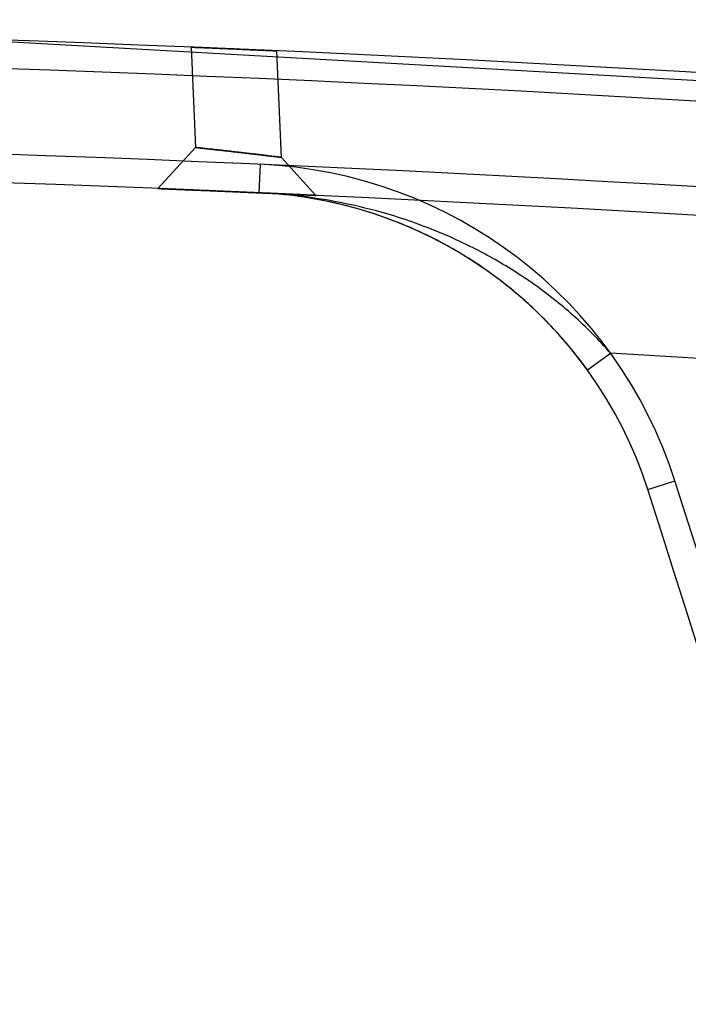
# Paper-space layout '_Back' of a CAD drawing. Units: millimetres. Extents: x -695 to 0, y 0 to 858.
# Drawn here: x -166 to -120, y 345 to 414 of the extents above; entities that cross this region are included whole.
import ezdxf

# ---------------------------------------------------------------- set-up
doc = ezdxf.new("R2010")
doc.units = ezdxf.units.MM

psp = doc.layouts.new('_Back')

# ---------------------------------------------------------------- linework, layer by layer
at = {"color": 7, "linetype": 'Continuous', "lineweight": 25}
for p, q in [((-166.963, 412.671), (-84.668, 408.052)), ((-154.417, 412.303), (-154.115, 405.274)), ((-148.078, 404.548), (-148.4, 412.049)), ((-154.115, 405.274), (-156.761, 402.391)), ((-145.673, 401.913), (-148.079, 404.578)), ((-149.648, 402.091), (-149.56, 404.089)), ((-126.634, 389.671), (-125.012, 390.841)), ((-122.399, 381.286), (-120.495, 381.898))]:
    psp.add_line(p, q, dxfattribs=at)
for centre, radius, start, end in [((-1917.029, -106.767), 1910, 15.624465, 22.832495), ((-237.392, -1595.983), 2010, 85.440494, 99.443505), ((-237.392, -1595.983), 2008, 86.026647, 99.443505), ((-237.392, -1595.983), 2002, 85.9653, 99.111595), ((-237.392, -1595.983), 2000, 85.690657, 99.111595), ((-150.964, 372.12), 32, 17.79102, 87.48551), ((-150.964, 372.12), 30, 17.79102, 87.48551), ((-237.392, -1595.983), 1990, 85.690657, 86.762648), ((-2026.753, -229.806), 2002, 6.591403, 17.791022), ((-2026.753, -229.806), 2000, 6.598024, 17.791022)]:
    psp.add_arc(centre, radius, start, end, dxfattribs=at)
for points, knots in [([(-156.691, 634.387), (-140.065, 594.899), (-124.769, 554.852), (-96.904, 473.819), (-84.336, 432.834), (-61.983, 350.111), (-52.198, 308.374), (-35.459, 224.335), (-28.503, 182.034), (-22.978, 139.547)], [0, 0, 0, 0, 0.25, 0.25, 0.5, 0.5, 0.75, 0.75, 1, 1, 1, 1]), ([(-22.978, 139.547), (-23.172, 141.034), (-23.564, 144.027), (-24.168, 148.544), (-24.79, 153.116), (-25.432, 157.745), (-26.093, 162.43), (-26.774, 167.17), (-27.475, 171.966), (-28.197, 176.818), (-28.94, 181.725), (-29.705, 186.687), (-30.492, 191.705), (-31.301, 196.778), (-32.134, 201.906), (-32.99, 207.089), (-33.87, 212.326), (-34.774, 217.619), (-35.703, 222.966), (-36.658, 228.367), (-37.639, 233.823), (-38.645, 239.333), (-39.679, 244.897), (-41.208, 252.99), (-43.408, 264.33), (-46.496, 279.626), (-50.187, 297.117), (-55.862, 322.74), (-62.591, 350.988), (-71.086, 384.065), (-79.301, 414.031), (-87.23, 441.086), (-93.7, 462.155), (-98.847, 478.39), (-103.955, 494.025), (-108.411, 507.281), (-112.207, 518.33), (-115.352, 527.337), (-118.507, 536.233), (-121.672, 545.017), (-124.844, 553.689), (-128.023, 562.25), (-131.206, 570.701), (-134.392, 579.041), (-137.58, 587.271), (-140.769, 595.391), (-143.957, 603.402), (-147.142, 611.304), (-150.325, 619.096), (-153.5, 626.782), (-155.631, 631.862), (-156.691, 634.387)], [0, 0, 0, 0, 0.00875, 0.017612, 0.026588, 0.035676, 0.044877, 0.054192, 0.063619, 0.073159, 0.082812, 0.092579, 0.102458, 0.11245, 0.122555, 0.132773, 0.143104, 0.153548, 0.164105, 0.174774, 0.185557, 0.196453, 0.207462, 0.218584, 0.24452, 0.274875, 0.309651, 0.348847, 0.428044, 0.47911, 0.548153, 0.609363, 0.643628, 0.676755, 0.708745, 0.739596, 0.758349, 0.776903, 0.795257, 0.813413, 0.831369, 0.849127, 0.866686, 0.884046, 0.901207, 0.918169, 0.934932, 0.951497, 0.967863, 0.984031, 1, 1, 1, 1]), ([(-35.057, 0), (-35.431, 6.702), (-35.833, 13.402), (-36.676, 26.8), (-37.12, 33.497), (-38.521, 53.587), (-39.547, 66.976), (-42.926, 107.125), (-45.578, 133.869), (-54.91, 214.005), (-62.964, 267.294), (-83.648, 373.182), (-96.275, 425.77), (-126.904, 529.494), (-144.903, 580.618), (-165.907, 630.506)], [0, 0, 0, 0, 0.03125, 0.03125, 0.0625, 0.0625, 0.125, 0.125, 0.25, 0.25, 0.5, 0.5, 0.75, 0.75, 1, 1, 1, 1]), ([(-165.907, 630.506), (-165.462, 629.448), (-164.573, 627.33), (-163.247, 624.148), (-161.929, 620.959), (-160.616, 617.764), (-159.311, 614.562), (-158.012, 611.353), (-156.721, 608.138), (-155.435, 604.917), (-154.157, 601.688), (-152.885, 598.454), (-151.62, 595.212), (-150.362, 591.964), (-149.11, 588.71), (-147.866, 585.449), (-146.628, 582.181), (-145.396, 578.907), (-144.172, 575.626), (-142.954, 572.339), (-141.743, 569.045), (-140.538, 565.745), (-139.341, 562.438), (-138.15, 559.124), (-136.966, 555.804), (-135.788, 552.478), (-134.617, 549.144), (-133.453, 545.805), (-132.296, 542.458), (-131.146, 539.105), (-130.002, 535.746), (-128.865, 532.38), (-127.735, 529.007), (-126.611, 525.628), (-125.494, 522.242), (-124.384, 518.85), (-123.281, 515.451), (-122.184, 512.046), (-121.094, 508.634), (-120.011, 505.215), (-118.934, 501.79), (-117.865, 498.359), (-116.802, 494.92), (-115.745, 491.476), (-114.696, 488.024), (-113.653, 484.566), (-112.617, 481.102), (-108.178, 466.132), (-100.638, 439.365), (-90.68, 400.413), (-81.505, 360.643), (-73.303, 320.973), (-66, 281.398), (-59.526, 241.906), (-53.704, 201.552), (-49.468, 167.778), (-46.444, 140.818), (-44.372, 120.883), (-42.438, 100.705), (-40.954, 83.842), (-39.845, 70.373), (-39.057, 60.373), (-38.304, 50.356), (-37.585, 40.32), (-36.9, 30.266), (-36.25, 20.194), (-35.632, 10.103), (-35.249, 3.37), (-35.057, 0)], [0, 0, 0, 0, 0.0053218, 0.0106489, 0.0159814, 0.0213193, 0.0266626, 0.0320114, 0.0373658, 0.0427257, 0.0480912, 0.0534623, 0.058839, 0.0642214, 0.0696095, 0.0750034, 0.0804031, 0.0858086, 0.0912199, 0.0966371, 0.1020602, 0.1074893, 0.1129243, 0.1183654, 0.1238125, 0.1292657, 0.1347249, 0.1401903, 0.1456619, 0.1511397, 0.1566237, 0.162114, 0.1676105, 0.1731134, 0.1786227, 0.1841383, 0.1896604, 0.1951889, 0.2007239, 0.2062654, 0.2118134, 0.217368, 0.2229292, 0.2284971, 0.2340716, 0.2396528, 0.2452407, 0.2508354, 0.3120362, 0.3741462, 0.4372008, 0.501234, 0.5619241, 0.6237536, 0.6867464, 0.7509249, 0.7815443, 0.8125143, 0.843837, 0.8755143, 0.8909909, 0.9064911, 0.9220151, 0.9375633, 0.9531356, 0.9687324, 0.9843538, 1, 1, 1, 1]), ([(0, 0), (-2.981, 53.522), (-8.178, 106.548), (-22.871, 211.637), (-32.367, 263.701), (-55.616, 366.876), (-69.369, 417.988), (-101.176, 519.247), (-119.23, 569.395), (-139.504, 619.045)], [0, 0, 0, 0, 0.25, 0.25, 0.5, 0.5, 0.75, 0.75, 1, 1, 1, 1]), ([(-139.504, 619.045), (-119.23, 569.395), (-101.176, 519.247), (-69.369, 417.988), (-55.616, 366.876), (-32.367, 263.701), (-22.871, 211.637), (-8.178, 106.548), (-2.981, 53.522), (0, 0)], [0, 0, 0, 0, 0.25, 0.25, 0.5, 0.5, 0.75, 0.75, 1, 1, 1, 1]), ([(-139.504, 619.045), (-119.23, 569.395), (-101.176, 519.247), (-69.369, 417.988), (-55.616, 366.876), (-32.367, 263.701), (-22.871, 211.637), (-8.178, 106.548), (-2.981, 53.522), (0, 0)], [0, 0, 0, 0, 0.25, 0.25, 0.5, 0.5, 0.75, 0.75, 1, 1, 1, 1]), ([(0, 0), (-2.981, 53.522), (-8.178, 106.548), (-22.871, 211.637), (-32.367, 263.701), (-55.616, 366.876), (-69.369, 417.988), (-101.176, 519.247), (-119.23, 569.395), (-139.504, 619.045)], [0, 0, 0, 0, 0.25, 0.25, 0.5, 0.5, 0.75, 0.75, 1, 1, 1, 1]), ([(-149.844, 617.91), (-134.061, 579.422), (-119.602, 540.585), (-93.281, 462.224), (-81.419, 422.701), (-60.275, 342.973), (-50.994, 302.768), (-35.026, 221.674), (-28.341, 180.784), (-22.978, 139.545)], [0, 0, 0, 0, 0.25, 0.25, 0.5, 0.5, 0.75, 0.75, 1, 1, 1, 1]), ([(-149.844, 617.91), (-134.061, 579.422), (-119.602, 540.585), (-93.281, 462.224), (-81.419, 422.701), (-60.275, 342.973), (-50.994, 302.768), (-35.026, 221.674), (-28.341, 180.784), (-22.978, 139.545)], [0, 0, 0, 0, 0.25, 0.25, 0.5, 0.5, 0.75, 0.75, 1, 1, 1, 1]), ([(-21.986, 139.65), (-27.352, 180.912), (-34.041, 221.826), (-50.016, 302.967), (-59.303, 343.194), (-80.458, 422.968), (-92.326, 462.514), (-118.661, 540.92), (-133.127, 579.779), (-148.919, 618.289)], [0, 0, 0, 0, 0.25, 0.25, 0.5, 0.5, 0.75, 0.75, 1, 1, 1, 1]), ([(-21.986, 139.65), (-27.352, 180.912), (-34.041, 221.826), (-50.016, 302.967), (-59.303, 343.194), (-80.458, 422.968), (-92.326, 462.514), (-118.661, 540.92), (-133.127, 579.779), (-148.919, 618.289)], [0, 0, 0, 0, 0.25, 0.25, 0.5, 0.5, 0.75, 0.75, 1, 1, 1, 1]), ([(-147.838, 618.289), (-133.627, 583.609), (-120.505, 548.684), (-96.386, 478.357), (-85.39, 442.954), (-75.443, 407.316)], [0, 0, 0, 0, 0.5, 0.5, 1, 1, 1, 1]), ([(-147.838, 618.289), (-133.627, 583.609), (-120.505, 548.684), (-96.386, 478.357), (-85.39, 442.954), (-75.443, 407.316)], [0, 0, 0, 0, 0.5, 0.5, 1, 1, 1, 1]), ([(-141.355, 618.289), (-121.108, 568.699), (-103.077, 518.612), (-71.309, 417.476), (-57.573, 366.427), (-34.35, 263.378), (-24.864, 211.377), (-10.183, 106.416), (-4.988, 53.456), (-2.007, 0)], [0, 0, 0, 0, 0.25, 0.25, 0.5, 0.5, 0.75, 0.75, 1, 1, 1, 1]), ([(-2.007, 0), (-4.988, 53.456), (-10.183, 106.416), (-24.864, 211.377), (-34.35, 263.378), (-57.573, 366.427), (-71.309, 417.476), (-103.077, 518.612), (-121.108, 568.699), (-141.355, 618.289)], [0, 0, 0, 0, 0.25, 0.25, 0.5, 0.5, 0.75, 0.75, 1, 1, 1, 1]), ([(-141.355, 618.289), (-121.108, 568.699), (-103.077, 518.612), (-71.309, 417.476), (-57.573, 366.427), (-34.35, 263.378), (-24.864, 211.377), (-10.183, 106.416), (-4.988, 53.456), (-2.007, 0)], [0, 0, 0, 0, 0.25, 0.25, 0.5, 0.5, 0.75, 0.75, 1, 1, 1, 1]), ([(-2.007, 0), (-4.988, 53.456), (-10.183, 106.416), (-24.864, 211.377), (-34.35, 263.378), (-57.573, 366.427), (-71.309, 417.476), (-103.077, 518.612), (-121.108, 568.699), (-141.355, 618.289)], [0, 0, 0, 0, 0.25, 0.25, 0.5, 0.5, 0.75, 0.75, 1, 1, 1, 1]), ([(-77.608, 407.656), (-87.586, 443.333), (-98.584, 478.66), (-122.611, 548.619), (-135.639, 583.25), (-149.688, 617.531)], [0, 0, 0, 0, 0.5, 0.5, 1, 1, 1, 1]), ([(-77.608, 407.656), (-87.586, 443.333), (-98.584, 478.66), (-122.611, 548.619), (-135.639, 583.25), (-149.688, 617.531)], [0, 0, 0, 0, 0.5, 0.5, 1, 1, 1, 1]), ([(-154.417, 412.303), (-154.417, 412.303), (-154.397, 412.303), (-154.321, 412.299), (-154.262, 412.297), (-154.111, 412.291), (-154.018, 412.287), (-153.8, 412.278), (-153.672, 412.273), (-153.395, 412.261), (-153.243, 412.255), (-152.914, 412.241), (-152.739, 412.233), (-152.378, 412.218), (-152.188, 412.21), (-151.801, 412.194), (-151.606, 412.185), (-151.214, 412.169), (-151.015, 412.16), (-150.63, 412.143), (-150.443, 412.135), (-150.079, 412.12), (-149.903, 412.112), (-149.577, 412.098), (-149.425, 412.091), (-149.144, 412.079), (-149.019, 412.073), (-148.8, 412.064), (-148.706, 412.059), (-148.554, 412.053), (-148.497, 412.05), (-148.42, 412.047), (-148.4, 412.046), (-148.4, 412.046), (-148.419, 412.047), (-148.496, 412.05), (-148.554, 412.053), (-148.704, 412.059), (-148.798, 412.063), (-149.018, 412.073), (-149.143, 412.079), (-149.42, 412.091), (-149.575, 412.098), (-149.902, 412.112), (-150.074, 412.119), (-150.438, 412.135), (-150.629, 412.143), (-151.013, 412.16), (-151.208, 412.168), (-151.604, 412.185), (-151.799, 412.194), (-152.183, 412.21), (-152.374, 412.218), (-152.738, 412.233), (-152.911, 412.241), (-153.238, 412.254), (-153.393, 412.261), (-153.671, 412.273), (-153.796, 412.278), (-154.016, 412.287), (-154.11, 412.291), (-154.337, 412.3), (-154.417, 412.303), (-154.417, 412.303)], [0, 0, 0, 0, 0.03125, 0.03125, 0.0625, 0.0625, 0.09375, 0.09375, 0.125, 0.125, 0.15625, 0.15625, 0.1875, 0.1875, 0.21875, 0.21875, 0.25, 0.25, 0.28125, 0.28125, 0.3125, 0.3125, 0.34375, 0.34375, 0.375, 0.375, 0.40625, 0.40625, 0.4375, 0.4375, 0.46875, 0.46875, 0.5, 0.5, 0.53125, 0.53125, 0.5625, 0.5625, 0.59375, 0.59375, 0.625, 0.625, 0.65625, 0.65625, 0.6875, 0.6875, 0.71875, 0.71875, 0.75, 0.75, 0.78125, 0.78125, 0.8125, 0.8125, 0.84375, 0.84375, 0.875, 0.875, 0.90625, 0.90625, 0.9375, 0.9375, 1, 1, 1, 1]), ([(-154.417, 412.303), (-154.417, 412.303), (-154.397, 412.303), (-154.321, 412.299), (-154.262, 412.297), (-154.111, 412.291), (-154.018, 412.287), (-153.8, 412.278), (-153.672, 412.273), (-153.395, 412.261), (-153.243, 412.255), (-152.914, 412.241), (-152.739, 412.233), (-152.378, 412.218), (-152.188, 412.21), (-151.801, 412.194), (-151.606, 412.185), (-151.214, 412.169), (-151.015, 412.16), (-150.63, 412.143), (-150.443, 412.135), (-150.079, 412.12), (-149.903, 412.112), (-149.577, 412.098), (-149.425, 412.091), (-149.144, 412.079), (-149.019, 412.073), (-148.8, 412.064), (-148.706, 412.059), (-148.554, 412.053), (-148.497, 412.05), (-148.42, 412.047), (-148.4, 412.046), (-148.4, 412.046), (-148.419, 412.047), (-148.496, 412.05), (-148.554, 412.053), (-148.704, 412.059), (-148.798, 412.063), (-149.018, 412.073), (-149.143, 412.079), (-149.42, 412.091), (-149.575, 412.098), (-149.902, 412.112), (-150.074, 412.119), (-150.438, 412.135), (-150.629, 412.143), (-151.013, 412.16), (-151.208, 412.168), (-151.604, 412.185), (-151.799, 412.194), (-152.183, 412.21), (-152.374, 412.218), (-152.738, 412.233), (-152.911, 412.241), (-153.238, 412.254), (-153.393, 412.261), (-153.671, 412.273), (-153.796, 412.278), (-154.016, 412.287), (-154.11, 412.291), (-154.337, 412.3), (-154.417, 412.303), (-154.417, 412.303)], [0, 0, 0, 0, 0.03125, 0.03125, 0.0625, 0.0625, 0.09375, 0.09375, 0.125, 0.125, 0.15625, 0.15625, 0.1875, 0.1875, 0.21875, 0.21875, 0.25, 0.25, 0.28125, 0.28125, 0.3125, 0.3125, 0.34375, 0.34375, 0.375, 0.375, 0.40625, 0.40625, 0.4375, 0.4375, 0.46875, 0.46875, 0.5, 0.5, 0.53125, 0.53125, 0.5625, 0.5625, 0.59375, 0.59375, 0.625, 0.625, 0.65625, 0.65625, 0.6875, 0.6875, 0.71875, 0.71875, 0.75, 0.75, 0.78125, 0.78125, 0.8125, 0.8125, 0.84375, 0.84375, 0.875, 0.875, 0.90625, 0.90625, 0.9375, 0.9375, 1, 1, 1, 1]), ([(-154.115, 405.274), (-154.115, 405.274), (-154.11, 405.274), (-154.091, 405.272), (-154.076, 405.27), (-154.037, 405.266), (-154.013, 405.263), (-153.956, 405.257), (-153.922, 405.253), (-153.847, 405.245), (-153.805, 405.24), (-153.712, 405.23), (-153.66, 405.224), (-153.55, 405.212), (-153.491, 405.205), (-153.366, 405.191), (-153.3, 405.184), (-153.161, 405.168), (-153.087, 405.16), (-152.933, 405.143), (-152.854, 405.134), (-152.69, 405.115), (-152.606, 405.106), (-152.433, 405.086), (-152.343, 405.076), (-152.161, 405.055), (-152.067, 405.045), (-151.878, 405.023), (-151.782, 405.012), (-151.59, 404.99), (-151.493, 404.979), (-151.297, 404.957), (-151.198, 404.945), (-150.999, 404.922), (-150.901, 404.911), (-150.705, 404.888), (-150.608, 404.877), (-150.415, 404.855), (-150.32, 404.843), (-150.178, 404.827), (-150.13, 404.821), (-150.037, 404.81), (-149.991, 404.805), (-149.854, 404.789), (-149.765, 404.778), (-149.592, 404.758), (-149.507, 404.748), (-149.384, 404.733), (-149.344, 404.729), (-149.264, 404.719), (-149.224, 404.714), (-149.109, 404.701), (-149.036, 404.692), (-148.897, 404.676), (-148.83, 404.668), (-148.705, 404.653), (-148.646, 404.646), (-148.563, 404.636), (-148.536, 404.632), (-148.485, 404.626), (-148.461, 404.623), (-148.391, 404.615), (-148.349, 404.61), (-148.273, 404.601), (-148.24, 404.597), (-148.196, 404.592), (-148.183, 404.59), (-148.159, 404.587), (-148.148, 404.586), (-148.118, 404.582), (-148.104, 404.581), (-148.084, 404.578), (-148.079, 404.578), (-148.079, 404.578), (-148.084, 404.578), (-148.103, 404.58), (-148.118, 404.582), (-148.157, 404.587), (-148.181, 404.59), (-148.239, 404.597), (-148.273, 404.601), (-148.348, 404.61), (-148.391, 404.615), (-148.484, 404.626), (-148.534, 404.632), (-148.644, 404.645), (-148.704, 404.653), (-148.83, 404.668), (-148.897, 404.676), (-149.036, 404.692), (-149.109, 404.701), (-149.261, 404.719), (-149.34, 404.728), (-149.506, 404.748), (-149.591, 404.758), (-149.765, 404.778), (-149.854, 404.789), (-150.035, 404.81), (-150.128, 404.821), (-150.317, 404.843), (-150.414, 404.854), (-150.607, 404.877), (-150.705, 404.888), (-150.9, 404.911), (-150.998, 404.922), (-151.195, 404.945), (-151.294, 404.956), (-151.492, 404.979), (-151.589, 404.99), (-151.782, 405.012), (-151.877, 405.023), (-152.065, 405.045), (-152.158, 405.055), (-152.341, 405.076), (-152.431, 405.086), (-152.605, 405.106), (-152.69, 405.115), (-152.853, 405.134), (-152.932, 405.143), (-153.047, 405.155), (-153.084, 405.16), (-153.158, 405.168), (-153.194, 405.172), (-153.3, 405.184), (-153.366, 405.191), (-153.491, 405.205), (-153.55, 405.212), (-153.659, 405.224), (-153.71, 405.229), (-153.78, 405.237), (-153.803, 405.24), (-153.846, 405.244), (-153.866, 405.247), (-153.922, 405.253), (-153.956, 405.257), (-154.013, 405.263), (-154.037, 405.266), (-154.066, 405.269), (-154.075, 405.27), (-154.089, 405.271), (-154.095, 405.272), (-154.11, 405.274), (-154.115, 405.274), (-154.115, 405.274)], [0.00113315, 0.00113315, 0.00113315, 0.00113315, 0.00167499, 0.00167499, 0.00221684, 0.00221684, 0.00275868, 0.00275868, 0.00330053, 0.00330053, 0.00384237, 0.00384237, 0.00438422, 0.00438422, 0.00492606, 0.00492606, 0.00546791, 0.00546791, 0.00600975, 0.00600975, 0.00655159, 0.00655159, 0.00709344, 0.00709344, 0.00763528, 0.00763528, 0.00817713, 0.00817713, 0.00871897, 0.00871897, 0.00926082, 0.00926082, 0.00980266, 0.00980266, 0.01034451, 0.01034451, 0.01088635, 0.01088635, 0.01142819, 0.01142819, 0.01169912, 0.01169912, 0.01197004, 0.01197004, 0.01251188, 0.01251188, 0.01305373, 0.01305373, 0.01332465, 0.01332465, 0.01359557, 0.01359557, 0.01413742, 0.01413742, 0.01467926, 0.01467926, 0.01522111, 0.01522111, 0.01549203, 0.01549203, 0.01576295, 0.01576295, 0.01630479, 0.01630479, 0.01684664, 0.01684664, 0.01711756, 0.01711756, 0.01738848, 0.01738848, 0.01793033, 0.01793033, 0.01847217, 0.01847217, 0.01901402, 0.01901402, 0.01955586, 0.01955586, 0.02009771, 0.02009771, 0.02063955, 0.02063955, 0.02118139, 0.02118139, 0.02172324, 0.02172324, 0.02226508, 0.02226508, 0.02280693, 0.02280693, 0.02334877, 0.02334877, 0.02389062, 0.02389062, 0.02443246, 0.02443246, 0.02497431, 0.02497431, 0.02551615, 0.02551615, 0.02605799, 0.02605799, 0.02659984, 0.02659984, 0.02714168, 0.02714168, 0.02768353, 0.02768353, 0.02822537, 0.02822537, 0.02876722, 0.02876722, 0.02930906, 0.02930906, 0.02985091, 0.02985091, 0.03039275, 0.03039275, 0.03093459, 0.03093459, 0.03120552, 0.03120552, 0.03147644, 0.03147644, 0.03201828, 0.03201828, 0.03256013, 0.03256013, 0.03310197, 0.03310197, 0.03337289, 0.03337289, 0.03364382, 0.03364382, 0.03418566, 0.03418566, 0.03472751, 0.03472751, 0.03499843, 0.03499843, 0.03526935, 0.03526935, 0.03581119, 0.03581119, 0.03581119, 0.03581119]), ([(-154.115, 405.274), (-154.115, 405.274), (-153.957, 405.257), (-153.285, 405.182), (-152.446, 405.088), (-151.69, 405.002), (-151.099, 404.934), (-150.507, 404.865), (-149.752, 404.777), (-148.912, 404.678), (-148.239, 404.597), (-148, 404.568), (-148.238, 404.597), (-148.912, 404.678), (-149.751, 404.777), (-150.506, 404.865), (-151.098, 404.934), (-151.688, 405.002), (-152.444, 405.088), (-153.283, 405.182), (-153.956, 405.257), (-154.115, 405.274), (-154.115, 405.274)], [0, 0, 0, 0, 0.062114, 0.124379, 0.186886, 0.218406, 0.2499, 0.281352, 0.312906, 0.375428, 0.437711, 0.499836, 0.562274, 0.624563, 0.687055, 0.718593, 0.749996, 0.781576, 0.812962, 0.875535, 0.937864, 1, 1, 1, 1]), ([(-156.761, 402.391), (-156.761, 402.391), (-156.752, 402.39), (-156.725, 402.389), (-156.714, 402.389), (-156.687, 402.388), (-156.671, 402.387), (-156.618, 402.385), (-156.573, 402.383), (-156.468, 402.379), (-156.407, 402.377), (-156.303, 402.372), (-156.266, 402.371), (-156.188, 402.368), (-156.146, 402.366), (-156.017, 402.361), (-155.923, 402.357), (-155.722, 402.349), (-155.614, 402.344), (-155.385, 402.335), (-155.263, 402.33), (-155.069, 402.322), (-155.002, 402.319), (-154.867, 402.314), (-154.798, 402.311), (-154.588, 402.302), (-154.443, 402.296), (-154.143, 402.283), (-153.988, 402.277), (-153.668, 402.264), (-153.502, 402.257), (-153.165, 402.243), (-152.995, 402.235), (-152.65, 402.221), (-152.475, 402.213), (-152.121, 402.198), (-151.941, 402.191), (-151.578, 402.175), (-151.396, 402.167), (-151.035, 402.152), (-150.855, 402.144), (-150.496, 402.128), (-150.317, 402.12), (-149.961, 402.105), (-149.783, 402.097), (-149.436, 402.082), (-149.265, 402.074), (-148.932, 402.06), (-148.769, 402.052), (-148.45, 402.038), (-148.294, 402.031), (-147.989, 402.018), (-147.843, 402.011), (-147.564, 401.999), (-147.43, 401.993), (-147.174, 401.981), (-147.052, 401.975), (-146.821, 401.965), (-146.711, 401.96), (-146.509, 401.951), (-146.416, 401.947), (-146.245, 401.939), (-146.167, 401.935), (-146.028, 401.929), (-145.966, 401.926), (-145.859, 401.921), (-145.815, 401.919), (-145.744, 401.916), (-145.717, 401.915), (-145.681, 401.913), (-145.673, 401.913), (-145.673, 401.913), (-145.682, 401.913), (-145.718, 401.915), (-145.745, 401.916), (-145.798, 401.918), (-145.818, 401.919), (-145.863, 401.921), (-145.888, 401.922), (-145.967, 401.926), (-146.028, 401.929), (-146.167, 401.935), (-146.245, 401.939), (-146.373, 401.945), (-146.418, 401.947), (-146.512, 401.951), (-146.562, 401.953), (-146.714, 401.96), (-146.823, 401.965), (-147.053, 401.975), (-147.174, 401.981), (-147.43, 401.993), (-147.564, 401.999), (-147.776, 402.008), (-147.849, 402.011), (-147.995, 402.018), (-148.07, 402.021), (-148.296, 402.031), (-148.451, 402.038), (-148.769, 402.052), (-148.933, 402.06), (-149.184, 402.071), (-149.269, 402.074), (-149.44, 402.082), (-149.527, 402.086), (-149.789, 402.097), (-149.964, 402.105), (-150.318, 402.12), (-150.496, 402.128), (-150.856, 402.144), (-151.036, 402.152), (-151.402, 402.167), (-151.584, 402.175), (-151.943, 402.191), (-152.122, 402.198), (-152.475, 402.213), (-152.651, 402.221), (-152.998, 402.235), (-153.171, 402.243), (-153.506, 402.257), (-153.67, 402.264), (-153.988, 402.277), (-154.143, 402.283), (-154.444, 402.296), (-154.59, 402.302), (-154.873, 402.314), (-155.008, 402.319), (-155.264, 402.33), (-155.385, 402.335), (-155.614, 402.344), (-155.722, 402.349), (-155.925, 402.357), (-156.02, 402.361), (-156.191, 402.368), (-156.269, 402.371), (-156.407, 402.377), (-156.468, 402.379), (-156.574, 402.383), (-156.618, 402.385), (-156.69, 402.388), (-156.716, 402.389), (-156.752, 402.39), (-156.761, 402.391), (-156.761, 402.391)], [0.00113315, 0.00113315, 0.00113315, 0.00113315, 0.00167499, 0.00167499, 0.00194592, 0.00194592, 0.00221684, 0.00221684, 0.00275868, 0.00275868, 0.00330053, 0.00330053, 0.00357145, 0.00357145, 0.00384237, 0.00384237, 0.00438422, 0.00438422, 0.00492606, 0.00492606, 0.00546791, 0.00546791, 0.00573883, 0.00573883, 0.00600975, 0.00600975, 0.00655159, 0.00655159, 0.00709344, 0.00709344, 0.00763528, 0.00763528, 0.00817713, 0.00817713, 0.00871897, 0.00871897, 0.00926082, 0.00926082, 0.00980266, 0.00980266, 0.01034451, 0.01034451, 0.01088635, 0.01088635, 0.01142819, 0.01142819, 0.01197004, 0.01197004, 0.01251188, 0.01251188, 0.01305373, 0.01305373, 0.01359557, 0.01359557, 0.01413742, 0.01413742, 0.01467926, 0.01467926, 0.01522111, 0.01522111, 0.01576295, 0.01576295, 0.01630479, 0.01630479, 0.01684664, 0.01684664, 0.01738848, 0.01738848, 0.01793033, 0.01793033, 0.01847217, 0.01847217, 0.01901402, 0.01901402, 0.01955586, 0.01955586, 0.01982678, 0.01982678, 0.02009771, 0.02009771, 0.02063955, 0.02063955, 0.02118139, 0.02118139, 0.02145232, 0.02145232, 0.02172324, 0.02172324, 0.02226508, 0.02226508, 0.02280693, 0.02280693, 0.02334877, 0.02334877, 0.02361969, 0.02361969, 0.02389062, 0.02389062, 0.02443246, 0.02443246, 0.02497431, 0.02497431, 0.02524523, 0.02524523, 0.02551615, 0.02551615, 0.02605799, 0.02605799, 0.02659984, 0.02659984, 0.02714168, 0.02714168, 0.02768353, 0.02768353, 0.02822537, 0.02822537, 0.02876722, 0.02876722, 0.02930906, 0.02930906, 0.02985091, 0.02985091, 0.03039275, 0.03039275, 0.03093459, 0.03093459, 0.03147644, 0.03147644, 0.03201828, 0.03201828, 0.03256013, 0.03256013, 0.03310197, 0.03310197, 0.03364382, 0.03364382, 0.03418566, 0.03418566, 0.03472751, 0.03472751, 0.03526935, 0.03526935, 0.03581119, 0.03581119, 0.03581119, 0.03581119]), ([(-156.761, 402.391), (-156.761, 402.391), (-156.689, 402.388), (-156.37, 402.375), (-155.853, 402.354), (-155.158, 402.326), (-154.312, 402.291), (-153.349, 402.25), (-152.303, 402.206), (-151.217, 402.16), (-150.13, 402.112), (-149.086, 402.066), (-148.122, 402.024), (-147.276, 401.986), (-146.581, 401.954), (-146.063, 401.931), (-145.744, 401.916), (-145.637, 401.911), (-145.745, 401.916), (-146.065, 401.931), (-146.582, 401.954), (-147.278, 401.986), (-148.124, 402.024), (-149.088, 402.067), (-150.133, 402.112), (-151.22, 402.16), (-152.306, 402.206), (-153.351, 402.25), (-154.315, 402.291), (-155.159, 402.326), (-155.854, 402.354), (-156.371, 402.375), (-156.689, 402.388), (-156.761, 402.391), (-156.761, 402.391)], [0, 0, 0, 0, 0.031341, 0.062507, 0.093845, 0.125042, 0.156297, 0.187579, 0.218724, 0.250034, 0.281166, 0.312452, 0.343672, 0.37488, 0.406197, 0.437355, 0.468768, 0.500168, 0.531351, 0.562662, 0.593935, 0.62513, 0.656452, 0.687589, 0.718891, 0.750071, 0.781297, 0.812574, 0.843719, 0.875045, 0.906202, 0.937514, 0.968774, 1, 1, 1, 1]), ([(-125.012, 390.841), (-125.836, 391.79), (-126.708, 392.667), (-128.54, 394.302), (-129.505, 395.062), (-131.466, 396.438), (-132.468, 397.059), (-134.001, 397.906), (-134.517, 398.174), (-135.559, 398.683), (-136.087, 398.924), (-138.731, 400.056), (-140.87, 400.733), (-144.127, 401.46), (-145.221, 401.653), (-146.876, 401.872), (-147.43, 401.933), (-148.261, 402.006), (-148.538, 402.027), (-149.093, 402.064), (-149.371, 402.079), (-149.648, 402.091)], [0, 0, 0, 0, 0.125, 0.125, 0.25, 0.25, 0.375, 0.375, 0.4375, 0.4375, 0.5, 0.5, 0.75, 0.75, 0.875, 0.875, 0.9375, 0.9375, 0.96875, 0.96875, 1, 1, 1, 1]), ([(-126.634, 389.671), (-127.375, 390.698), (-128.165, 391.658), (-129.421, 393.008), (-129.852, 393.443), (-130.737, 394.284), (-131.186, 394.685), (-132.549, 395.832), (-133.479, 396.524), (-134.908, 397.468), (-135.391, 397.767), (-136.367, 398.335), (-136.862, 398.605), (-138.353, 399.363), (-139.352, 399.802), (-141.365, 400.563), (-142.379, 400.885), (-144.426, 401.418), (-145.458, 401.629), (-147.023, 401.865), (-147.548, 401.93), (-148.334, 402.006), (-148.597, 402.028), (-149.122, 402.065), (-149.386, 402.08), (-149.648, 402.091)], [0, 0, 0, 0, 0.125, 0.125, 0.1875, 0.1875, 0.25, 0.25, 0.375, 0.375, 0.4375, 0.4375, 0.5, 0.5, 0.625, 0.625, 0.75, 0.75, 0.875, 0.875, 0.9375, 0.9375, 0.96875, 0.96875, 1, 1, 1, 1]), ([(-125.012, 390.841), (-125.836, 391.79), (-126.708, 392.667), (-128.54, 394.302), (-129.505, 395.062), (-131.466, 396.438), (-132.468, 397.059), (-134.001, 397.906), (-134.517, 398.174), (-135.559, 398.683), (-136.087, 398.924), (-138.731, 400.056), (-140.87, 400.733), (-144.127, 401.46), (-145.221, 401.653), (-146.876, 401.872), (-147.43, 401.933), (-148.261, 402.006), (-148.538, 402.027), (-149.093, 402.064), (-149.371, 402.079), (-149.648, 402.091)], [0, 0, 0, 0, 0.125, 0.125, 0.25, 0.25, 0.375, 0.375, 0.4375, 0.4375, 0.5, 0.5, 0.75, 0.75, 0.875, 0.875, 0.9375, 0.9375, 0.96875, 0.96875, 1, 1, 1, 1]), ([(-126.634, 389.671), (-127.375, 390.698), (-128.165, 391.658), (-129.421, 393.008), (-129.852, 393.443), (-130.737, 394.284), (-131.186, 394.685), (-132.549, 395.832), (-133.479, 396.524), (-134.908, 397.468), (-135.391, 397.767), (-136.367, 398.335), (-136.862, 398.605), (-138.353, 399.363), (-139.352, 399.802), (-141.365, 400.563), (-142.379, 400.885), (-144.426, 401.418), (-145.458, 401.629), (-147.023, 401.865), (-147.548, 401.93), (-148.334, 402.006), (-148.597, 402.028), (-149.122, 402.065), (-149.386, 402.08), (-149.648, 402.091)], [0, 0, 0, 0, 0.125, 0.125, 0.1875, 0.1875, 0.25, 0.25, 0.375, 0.375, 0.4375, 0.4375, 0.5, 0.5, 0.625, 0.625, 0.75, 0.75, 0.875, 0.875, 0.9375, 0.9375, 0.96875, 0.96875, 1, 1, 1, 1])]:
    psp.add_open_spline(points, degree=3, knots=knots, dxfattribs=at)

doc.saveas('drawing.dxf')
